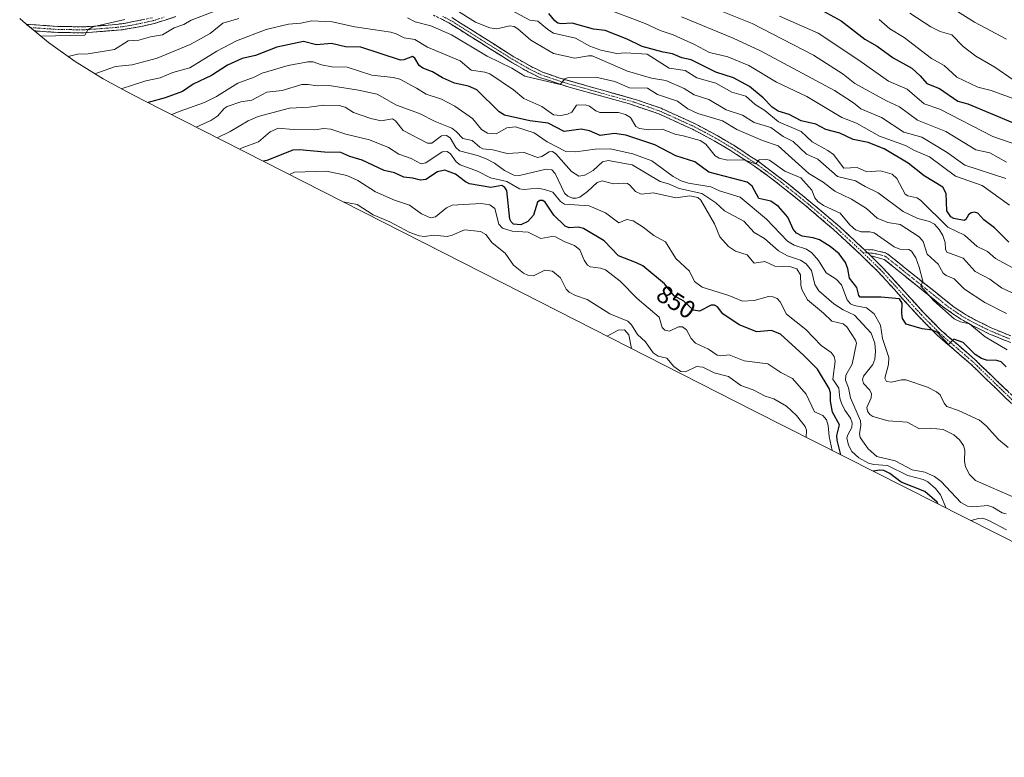
# Model space of a CAD drawing. Units: metres. Extents: x 587491 to 589785, y 4777584 to 4779919.
# Drawn here: x 587557 to 587949, y 4777584 to 4777877 of the extents above; entities that cross this region are included whole.
import ezdxf
from ezdxf.enums import TextEntityAlignment as Align

# ---------------------------------------------------------------- set-up
doc = ezdxf.new("R2010")
doc.units = ezdxf.units.M
doc.header["$MEASUREMENT"] = 0
doc.linetypes.add('TRAZO_Y_PUNTO', pattern=[1, 0.5, -0.25, 0, -0.25])
doc.linetypes.add('TRAZOSX2', pattern=[1.5, 1, -0.5])
for name, color, linetype, lineweight in [('Arbolado forestal CxS', 92, 'Continuous', 0), ('Camino', 19, 'TRAZOSX2', 0), ('Camino Cxs', 19, 'Continuous', 0), ('Camino eje', 19, 'TRAZO_Y_PUNTO', 0), ('Curva de nivel maestra', 36, 'Continuous', 30), ('Curva de nivel normal', 36, 'Continuous', 0), ('Rótulo de curva de nivel directora', 19, 'Continuous', 0)]:
    doc.layers.add(name, color=color, linetype=linetype, lineweight=lineweight)
doc.styles.add('Arial', font='txt', dxfattribs={"height": 0.2})

msp = doc.modelspace()

# ---------------------------------------------------------------- linework, layer by layer
at = {"layer": 'Arbolado forestal CxS', "color": 92, "linetype": 'Continuous', "lineweight": 0}
for points in [[(587969.72, 4777661.13, 846.03), (587850.23, 4777721.43, 835.75), (587849.41, 4777721.85, 835.62), (587757.49, 4777768.77, 836.44), (587606.91, 4777845.27, 873.37), (587600.17, 4777848.69, 876.42), (587590.65, 4777853.84, 881.06), (587579.54, 4777860.76, 886.65), (587568.9, 4777868.38, 891.74), (587558.78, 4777876.68, 896.33), (587557.45, 4777877.93, 897.01)], [(587557.45, 4777877.93, 897.01), (587558.78, 4777876.68, 896.33), (587568.9, 4777868.38, 891.74), (587579.54, 4777860.76, 886.65), (587590.65, 4777853.84, 881.06), (587600.17, 4777848.69, 876.42), (587606.91, 4777845.27, 873.37), (587757.49, 4777768.77, 836.44), (587849.41, 4777721.85, 835.62), (587850.23, 4777721.43, 835.75), (587969.72, 4777661.13, 846.03), (588120.56, 4777583.82, 847.52)]]:
    msp.add_polyline3d(points, dxfattribs=at)
at = {"layer": 'Camino', "color": 19, "linetype": 'TRAZOSX2', "lineweight": 0}
for points in [[(587560.97, 4777874.89), (587560.16, 4777875.55), (587563.96, 4777875.34), (587572.75, 4777874.75), (587582.74, 4777874.6), (587592.71, 4777875.23), (587598.98, 4777875.94), (587610.35, 4777878.22)], [(587619.66, 4777878.66), (587610.94, 4777875.9), (587604.28, 4777874.4), (587597.88, 4777873.38), (587582.64, 4777872.2), (587572.65, 4777872.36), (587563.86, 4777872.95), (587563.3, 4777872.97)], [(587955.47, 4777721.57), (587936.05, 4777740.36), (587922.52, 4777752.02), (587915.51, 4777759.13), (587899.07, 4777777.26), (587891.99, 4777784.12), (587881.31, 4777794.02), (587869.62, 4777803.96), (587858.05, 4777813.2), (587850.01, 4777819.1), (587840.41, 4777825.4), (587833.91, 4777829.25), (587825.23, 4777833.88), (587811.86, 4777839.95), (587800.24, 4777843.9), (587776.19, 4777850.57), (587764.39, 4777854.48), (587759.89, 4777856.66), (587752.92, 4777860.68), (587728.26, 4777876.2), (587722.17, 4777879.23)], [(587729.43, 4777878.29), (587754.15, 4777862.72), (587761.01, 4777858.77), (587765.53, 4777856.6), (587772.13, 4777854.27), (587803.33, 4777845.46), (587812.75, 4777842.17), (587826.29, 4777836.03), (587835.08, 4777831.33), (587841.68, 4777827.43), (587851.38, 4777821.06), (587863.36, 4777812.09), (587872.96, 4777804.29), (587883.97, 4777794.93), (587893.68, 4777785.9)], [(587893.68, 4777785.9), (587897.21, 4777785.77), (587902.1, 4777784.67), (587903.09, 4777784.06), (587929.39, 4777763.05), (587933.55, 4777760.29), (587937.93, 4777757.89), (587944.25, 4777754.74), (587952.03, 4777751.54)], [(587896.37, 4777783.29), (587900.83, 4777778.97), (587917.29, 4777760.82), (587924.31, 4777753.72), (587937.7, 4777742.18), (587957.1, 4777723.4), (587960.95, 4777720.22), (587968.61, 4777714.72), (587979.26, 4777708.35), (587988.39, 4777704.29), (587996.24, 4777701.53), (588002.58, 4777699.77), (588027.94, 4777694.49), (588038.3, 4777692.18), (588043.09, 4777690.78), (588049.76, 4777687.99), (588059.25, 4777682.5), (588071.82, 4777674.35), (588084.18, 4777665.32), (588093.89, 4777658.08), (588102.79, 4777651.32), (588110.18, 4777644.62), (588145.63, 4777607.71), (588166.77, 4777584.42)], [(588072.87, 4777736.66), (588069.71, 4777736.58), (588058.55, 4777735.82), (588047.4, 4777735.5), (588037.45, 4777735.82), (588031.55, 4777736.25), (588016.68, 4777737.61), (587993.11, 4777739.95), (587978.11, 4777742.34), (587968.34, 4777744.26), (587960.66, 4777746.23), (587951.18, 4777749.18), (587943.21, 4777752.45), (587936.63, 4777755.74), (587932.06, 4777758.25), (587924.81, 4777763.3), (587901.64, 4777782), (587896.94, 4777783.27), (587896.37, 4777783.29)]]:
    msp.add_lwpolyline(points, dxfattribs=at)
at = {"layer": 'Camino Cxs', "color": 19, "linetype": 'Continuous', "lineweight": 0}
for points in [[(587619.66, 4777878.66, 893.61), (587615.3, 4777877.28, 893.11), (587610.94, 4777875.9, 893.03), (587607.61, 4777875.15, 893.43), (587604.28, 4777874.4, 893.82), (587601.08, 4777873.89, 894.11), (587597.88, 4777873.38, 894.18), (587594.07, 4777873.09, 894.27), (587590.26, 4777872.79, 894.35), (587586.45, 4777872.5, 894.49), (587582.64, 4777872.2, 894.61), (587577.65, 4777872.28, 894.95), (587572.65, 4777872.36, 895.38), (587568.26, 4777872.65, 895.91), (587563.86, 4777872.95, 896.3), (587563.3, 4777872.97, 896.33), (587560.16, 4777875.55, 897.57), (587563.96, 4777875.34, 897.38), (587568.36, 4777875.05, 897.15), (587572.75, 4777874.75, 896.61), (587577.75, 4777874.68, 896.2), (587582.74, 4777874.6, 895.89), (587587.73, 4777874.92, 895.87), (587592.71, 4777875.23, 895.56), (587595.85, 4777875.59, 895.35), (587598.98, 4777875.94, 895.07), (587602.77, 4777876.7, 894.71), (587606.56, 4777877.46, 894.11)], [(587952.23, 4777724.7, 873.3), (587949, 4777727.83, 873.01), (587945.76, 4777730.97, 873.16), (587942.52, 4777734.1, 873.69), (587939.29, 4777737.23, 873.73), (587936.05, 4777740.36, 874.08), (587932.67, 4777743.28, 874.36), (587929.29, 4777746.19, 874.43), (587925.9, 4777749.11, 875.01), (587922.52, 4777752.02, 874.84), (587919.02, 4777755.58, 875.12), (587915.51, 4777759.13, 875.4), (587912.22, 4777762.76, 875.63), (587908.93, 4777766.38, 875.55), (587905.65, 4777770.01, 876.04), (587902.36, 4777773.63, 875.89), (587899.07, 4777777.26, 876.27), (587895.53, 4777780.69, 876.6), (587891.99, 4777784.12, 877.39), (587888.43, 4777787.42, 877.48), (587884.87, 4777790.72, 877.79), (587881.31, 4777794.02, 878.23), (587878.39, 4777796.51, 878.27), (587875.47, 4777798.99, 878.35), (587872.54, 4777801.48, 878.38), (587869.62, 4777803.96, 878.35), (587865.76, 4777807.04, 878.29), (587861.91, 4777810.12, 878.67), (587858.05, 4777813.2, 878.66), (587854.03, 4777816.15, 878.99), (587850.01, 4777819.1, 879.64), (587846.81, 4777821.2, 879.65), (587843.61, 4777823.3, 880.48), (587840.41, 4777825.4, 880.72), (587837.16, 4777827.33, 880.6), (587833.91, 4777829.25, 881.18), (587829.57, 4777831.57, 881.04), (587825.23, 4777833.88, 881.39), (587820.77, 4777835.9, 881.53), (587816.32, 4777837.93, 881.78), (587811.86, 4777839.95, 882.18), (587807.99, 4777841.27, 882.27), (587804.11, 4777842.58, 882.46), (587800.24, 4777843.9, 883.03), (587795.43, 4777845.23, 883.17), (587790.62, 4777846.57, 883.3), (587785.81, 4777847.9, 883.89), (587781, 4777849.24, 884.7), (587776.19, 4777850.57, 884.75), (587772.26, 4777851.87, 884.85), (587768.32, 4777853.18, 885.03), (587764.39, 4777854.48, 885.12), (587762.14, 4777855.57, 885.07), (587759.89, 4777856.66, 885.02), (587756.41, 4777858.67, 885.33), (587752.92, 4777860.68, 885.27), (587748.81, 4777863.27, 885.78), (587744.7, 4777865.85, 885.85), (587740.59, 4777868.44, 886.4), (587736.48, 4777871.03, 886.41), (587732.37, 4777873.61, 887.12), (587728.26, 4777876.2, 887.16), (587725.22, 4777877.72, 887.39)], [(587729.43, 4777878.29, 888.02), (587733.55, 4777875.7, 888.01), (587737.67, 4777873.1, 887.26), (587741.79, 4777870.51, 887.23), (587745.91, 4777867.91, 886.47), (587750.03, 4777865.32, 886.8), (587754.15, 4777862.72, 886.35), (587757.58, 4777860.75, 886.27), (587761.01, 4777858.77, 885.95), (587763.27, 4777857.69, 886.03), (587765.53, 4777856.6, 886.15), (587768.83, 4777855.44, 886.19), (587772.13, 4777854.27, 885.95), (587776.59, 4777853.01, 885.77), (587781.04, 4777851.75, 885.72), (587785.5, 4777850.49, 885.14), (587789.96, 4777849.24, 884.51), (587794.42, 4777847.98, 883.74), (587798.87, 4777846.72, 883.63), (587803.33, 4777845.46, 883.56), (587808.04, 4777843.82, 882.92), (587812.75, 4777842.17, 882.88), (587817.26, 4777840.12, 882.97), (587821.78, 4777838.08, 882.13), (587826.29, 4777836.03, 882.43), (587830.69, 4777833.68, 882.2), (587835.08, 4777831.33, 882.59), (587838.38, 4777829.38, 881.87), (587841.68, 4777827.43, 881.37), (587844.91, 4777825.31, 881.14), (587848.15, 4777823.18, 880.48), (587851.38, 4777821.06, 880.36), (587855.37, 4777818.07, 879.76), (587859.37, 4777815.08, 879.4), (587863.36, 4777812.09, 879.19), (587866.56, 4777809.49, 879.07), (587869.76, 4777806.89, 879.23), (587872.96, 4777804.29, 879.31), (587876.63, 4777801.17, 879.18), (587880.3, 4777798.05, 878.96), (587883.97, 4777794.93, 878.82), (587887.21, 4777791.92, 878.38), (587890.44, 4777788.91, 877.89), (587893.68, 4777785.9, 877.56), (587893.68, 4777785.9, 877.56), (587896.37, 4777783.29, 877.28), (587898.6, 4777781.13, 877.13), (587900.83, 4777778.97, 877.11), (587904.12, 4777775.34, 876.77), (587907.41, 4777771.71, 876.94), (587910.71, 4777768.08, 876.33), (587914, 4777764.45, 876.38), (587917.29, 4777760.82, 876.33), (587920.8, 4777757.27, 876.24), (587924.31, 4777753.72, 875.6), (587927.66, 4777750.84, 875.55), (587931.01, 4777747.95, 874.98), (587934.35, 4777745.07, 874.77), (587937.7, 4777742.18, 874.66), (587940.93, 4777739.05, 874.43), (587944.17, 4777735.92, 874.43), (587947.4, 4777732.79, 874.03), (587950.63, 4777729.66, 873.85)], [(587951.18, 4777749.18, 882.3), (587947.2, 4777750.82, 881.91), (587943.21, 4777752.45, 881.28), (587939.92, 4777754.1, 880.83), (587936.63, 4777755.74, 880.46), (587934.35, 4777757, 880.52), (587932.06, 4777758.25, 880.73), (587928.44, 4777760.78, 880.26), (587924.81, 4777763.3, 880.35), (587920.95, 4777766.42, 879.73), (587917.09, 4777769.53, 879.22), (587913.23, 4777772.65, 878.95), (587909.36, 4777775.77, 878.29), (587905.5, 4777778.88, 877.84), (587901.64, 4777782, 877.64), (587896.94, 4777783.27, 877.32), (587896.37, 4777783.29, 877.28), (587893.68, 4777785.9, 877.56), (587897.21, 4777785.77, 877.8), (587899.66, 4777785.22, 878.19), (587902.1, 4777784.67, 878.53), (587903.09, 4777784.06, 878.56), (587906.85, 4777781.06, 878.7), (587910.6, 4777778.06, 878.75), (587914.36, 4777775.06, 879.86), (587918.12, 4777772.05, 880.19), (587921.88, 4777769.05, 880.72), (587925.63, 4777766.05, 881.18), (587929.39, 4777763.05, 881.15), (587933.55, 4777760.29, 881.66), (587937.93, 4777757.89, 881.81), (587941.09, 4777756.32, 881.84), (587944.25, 4777754.74, 882.38), (587948.14, 4777753.14, 882.91), (587952.03, 4777751.54, 882.99)]]:
    msp.add_polyline3d(points, dxfattribs=at)
at = {"layer": 'Camino eje', "color": 19, "linetype": 'TRAZO_Y_PUNTO', "lineweight": 0}
for points in [[(587561.75, 4777874.25), (587563.89, 4777874.15), (587572.7, 4777873.56), (587577.7, 4777873.48), (587582.69, 4777873.4), (587587.68, 4777873.72), (587595.3, 4777874.31), (587598.43, 4777874.66), (587601.63, 4777875.17), (587607.32, 4777876.31), (587610.65, 4777877.06), (587615.01, 4777878.44)], [(587725.84, 4777878.75), (587728.85, 4777877.25), (587741.21, 4777869.46), (587753.54, 4777861.7), (587756.97, 4777859.73), (587760.45, 4777857.72), (587762.7, 4777856.63), (587764.96, 4777855.54), (587768.26, 4777854.38), (587774.16, 4777852.42), (587789.76, 4777848.02), (587801.79, 4777844.68), (587807.6, 4777842.71), (587812.31, 4777841.06), (587819.08, 4777837.99), (587825.76, 4777834.96), (587830.16, 4777832.61), (587834.5, 4777830.29), (587837.75, 4777828.37), (587841.05, 4777826.42), (587850.7, 4777820.08), (587854.72, 4777817.13), (587860.71, 4777812.65), (587866.49, 4777808.03), (587871.29, 4777804.13), (587882.64, 4777794.48), (587887.98, 4777789.53), (587892.79, 4777785.06), (587893.19, 4777784.66)], [(587893.19, 4777784.66), (587899.95, 4777778.12), (587916.4, 4777759.98), (587919.91, 4777756.42), (587923.42, 4777752.87), (587936.88, 4777741.27), (587946.58, 4777731.88), (587956.29, 4777722.49)], [(587893.19, 4777784.66), (587895.02, 4777784.6)], [(587895.02, 4777784.6), (587896.92, 4777784.53), (587899.49, 4777783.97), (587901.87, 4777783.34), (587902.37, 4777783.03), (587908.16, 4777778.36), (587921.31, 4777767.85), (587927.1, 4777763.18), (587930.73, 4777760.65), (587932.81, 4777759.27), (587935.09, 4777758.02), (587937.28, 4777756.82), (587940.57, 4777755.17), (587943.73, 4777753.6), (587947.62, 4777752), (587951.61, 4777750.36)]]:
    msp.add_lwpolyline(points, dxfattribs=at)
at = {"layer": 'Curva de nivel maestra', "color": 36, "linetype": 'Continuous', "lineweight": 30}
for points in [[(587951.22, 4777788.88, 900), (587945.48, 4777794.63, 900), (587941.25, 4777797.82, 900), (587938.94, 4777800.37, 900), (587937.58, 4777800.79, 900), (587936.18, 4777800.51, 900), (587935.16, 4777799.73, 900), (587934.06, 4777797.89, 900), (587933.4, 4777797.56, 900), (587929.29, 4777798.34, 900), (587928.07, 4777798.92, 900), (587926.54, 4777801.37, 900), (587926.23, 4777808.21, 900), (587924.99, 4777810.75, 900), (587917.49, 4777815.23, 900), (587911.09, 4777820.27, 900), (587901.58, 4777825.97, 900), (587895.23, 4777828.6, 900), (587889.27, 4777829.77, 900), (587883.92, 4777832.28, 900), (587878.34, 4777833.7, 900), (587874.32, 4777835.88, 900), (587868.5, 4777837.24, 900), (587863.79, 4777839.74, 900), (587859.44, 4777841.04, 900), (587857.06, 4777842.57, 900), (587853.38, 4777846.39, 900), (587847.92, 4777850.9, 900), (587841.59, 4777854.31, 900), (587834.56, 4777856.56, 900), (587824.73, 4777861.47, 900), (587820.99, 4777862.27, 900), (587817.35, 4777863.88, 900), (587813.56, 4777864.49, 900), (587805.23, 4777866.74, 900), (587799.27, 4777869.68, 900), (587790.54, 4777873.16, 900), (587785.89, 4777873.73, 900), (587777.41, 4777876.12, 900), (587773.01, 4777875.8, 900), (587771.71, 4777876.06, 900), (587770.44, 4777876.96, 900), (587768.09, 4777879.85, 900)], [(587877.21, 4777881, 925), (587884.47, 4777877.01, 925), (587893.87, 4777869.75, 925), (587898.8, 4777866.85, 925), (587905.15, 4777862.3, 925), (587912.63, 4777858.1, 925), (587915.96, 4777855.06, 925), (587918.52, 4777852.08, 925), (587923.55, 4777850.05, 925), (587930.94, 4777845.06, 925), (587934.83, 4777843.91, 925), (587952.73, 4777836.58, 925)], [(587950.12, 4777739.28, 875), (587948.1, 4777741.19, 875), (587946.41, 4777741.77, 875), (587942.28, 4777741.91, 875), (587940.27, 4777742.54, 875), (587937.87, 4777744.22, 875), (587933.04, 4777748.99, 875), (587929.26, 4777750.3, 875), (587927.17, 4777748.15, 875), (587922.88, 4777752.9, 875), (587920.8, 4777753.85, 875), (587916.66, 4777754.39, 875), (587910.38, 4777756.23, 875), (587908.91, 4777758.51, 875), (587908.6, 4777760.45, 875), (587908.77, 4777764.64, 875), (587907.63, 4777766.34, 875), (587900.4, 4777766.97, 875), (587892.01, 4777766.97, 875), (587891.48, 4777767.7, 875), (587890.66, 4777770.83, 875), (587887.79, 4777774.55, 875), (587887.12, 4777778.25, 875), (587886.15, 4777780.79, 875), (587883.62, 4777784.19, 875), (587880.11, 4777787.21, 875), (587875.81, 4777789.83, 875), (587873.3, 4777790.65, 875), (587868.97, 4777791.25, 875), (587866.73, 4777792.48, 875), (587865.31, 4777794.06, 875), (587863.29, 4777798.81, 875), (587859.5, 4777803.03, 875), (587856.48, 4777805.16, 875), (587851.7, 4777806.33, 875), (587848.99, 4777811.15, 875), (587847, 4777812.72, 875), (587831.74, 4777816.69, 875), (587826.25, 4777820.86, 875), (587818.63, 4777823.19, 875), (587810.23, 4777827.57, 875), (587798.71, 4777831.42, 875), (587794.22, 4777832.15, 875), (587788.49, 4777831.37, 875), (587784.24, 4777833.26, 875), (587780.96, 4777833.92, 875), (587774.25, 4777832.94, 875), (587767.88, 4777836.19, 875), (587760.56, 4777837.22, 875), (587750.41, 4777839.42, 875), (587748.28, 4777840.75, 875), (587739.48, 4777849.57, 875), (587736.15, 4777851.03, 875), (587730.59, 4777852.22, 875), (587725.72, 4777854.31, 875), (587721.73, 4777856.67, 875), (587717.96, 4777858.11, 875), (587716.54, 4777859.26, 875), (587714.69, 4777862.19, 875), (587713.84, 4777862.76, 875), (587710.33, 4777861.44, 875), (587708.98, 4777861.37, 875), (587693.25, 4777866.49, 875), (587687.17, 4777866.65, 875), (587681.58, 4777867.94, 875), (587675.66, 4777867.49, 875), (587670.43, 4777868.8, 875), (587659.85, 4777866.57, 875), (587651.29, 4777863.19, 875), (587645.99, 4777861.94, 875), (587640.21, 4777859.37, 875), (587633.87, 4777855.28, 875), (587626.56, 4777851.81, 875), (587622.21, 4777848.84, 875), (587615.39, 4777846.28, 875), (587608.53, 4777844.45, 875)], [(587884.38, 4777704.2, 850), (587882.82, 4777710, 850), (587882.78, 4777711.89, 850), (587883.78, 4777716.22, 850), (587881.01, 4777721.22, 850), (587880.19, 4777725.65, 850), (587880.26, 4777728.97, 850), (587879.68, 4777730.63, 850), (587875.01, 4777738.27, 850), (587869.42, 4777743.92, 850), (587860.29, 4777752.2, 850), (587856.75, 4777753.72, 850), (587850.91, 4777753.13, 850), (587843.93, 4777756.02, 850), (587837.38, 4777760.4, 850), (587835.18, 4777763.11, 850), (587834.09, 4777763.84, 850), (587832.7, 4777763.77, 850), (587828.03, 4777761.46, 850), (587825.74, 4777761.85, 850), (587821.85, 4777765.39, 850), (587818.01, 4777767.55, 850), (587814.12, 4777772.27, 850), (587805.48, 4777779.41, 850), (587803.04, 4777780.72, 850), (587795.85, 4777783.46, 850), (587790.1, 4777789.43, 850), (587781.94, 4777794.3, 850), (587779.73, 4777794.91, 850), (587776.17, 4777794.56, 850), (587774.64, 4777795.29, 850), (587770.09, 4777799.63, 850), (587766.62, 4777804.77, 850), (587765.65, 4777805.53, 850), (587764.55, 4777805.53, 850), (587763.63, 4777804.85, 850), (587761.93, 4777799.63, 850), (587759.78, 4777797.06, 850), (587756.94, 4777795.76, 850), (587754.02, 4777796.05, 850), (587753.11, 4777796.91, 850), (587752.62, 4777798.05, 850), (587751.34, 4777809.42, 850), (587750.58, 4777810.7, 850), (587749.41, 4777811.45, 850), (587744.94, 4777810.66, 850), (587736.56, 4777812.13, 850), (587734.92, 4777812.84, 850), (587730.88, 4777816.01, 850), (587726.75, 4777817.49, 850), (587723.75, 4777816.94, 850), (587719.13, 4777813.89, 850), (587717.06, 4777813.57, 850), (587713.99, 4777814.42, 850), (587710.4, 4777814.81, 850), (587706.72, 4777816.49, 850), (587702.54, 4777817.45, 850), (587693.74, 4777821.5, 850), (587688.88, 4777822.99, 850), (587685.27, 4777824.64, 850), (587678.74, 4777824.71, 850), (587668.84, 4777825.61, 850), (587666.21, 4777825.44, 850), (587655.83, 4777821.35, 850), (587654.54, 4777821.07, 850)], [(587922.95, 4777684.73, 850), (587922.75, 4777685.37, 850), (587917.84, 4777689.69, 850), (587908.32, 4777693.38, 850), (587903.8, 4777696.81, 850), (587901.51, 4777697.94, 850), (587899.87, 4777698.11, 850), (587897.23, 4777697.71, 850)]]:
    msp.add_polyline3d(points, dxfattribs=at)
at = {"layer": 'Curva de nivel normal', "color": 36, "linetype": 'Continuous', "lineweight": 0}
for points in [[(587950.25, 4777869.65, 940), (587937.59, 4777876.52, 940), (587917.53, 4777889.17, 940)], [(587958.57, 4777765.92, 890), (587948.31, 4777770.67, 890), (587943.71, 4777774.12, 890), (587937.87, 4777777.2, 890), (587933.05, 4777782.47, 890), (587926.57, 4777784.94, 890), (587925.99, 4777786.09, 890), (587925.84, 4777788.7, 890), (587924.92, 4777791.47, 890), (587923.54, 4777793.96, 890), (587921.68, 4777796.11, 890), (587919.59, 4777797.09, 890), (587915.02, 4777798.26, 890), (587909.1, 4777801.14, 890), (587899.17, 4777808.57, 890), (587893.99, 4777811, 890), (587890.11, 4777813.32, 890), (587882.97, 4777815.01, 890), (587875.18, 4777821.89, 890), (587870.64, 4777823.87, 890), (587865.34, 4777828.95, 890), (587861.4, 4777830.92, 890), (587856.5, 4777834.54, 890), (587849.84, 4777836.53, 890), (587845.13, 4777839.44, 890), (587838.7, 4777841.57, 890), (587831.84, 4777845.72, 890), (587825.89, 4777847.55, 890), (587821.92, 4777850.08, 890), (587814.64, 4777853.28, 890), (587808.94, 4777854.12, 890), (587799.36, 4777856.94, 890), (587785.29, 4777863.01, 890), (587783.87, 4777863.09, 890), (587778.41, 4777862.13, 890), (587769.96, 4777864, 890), (587760.89, 4777869.31, 890), (587755.78, 4777873.85, 890), (587754.28, 4777874.74, 890), (587752.61, 4777874.93, 890), (587747.34, 4777873.82, 890), (587744.56, 4777874.22, 890), (587738.84, 4777876.52, 890), (587723.2, 4777886.45, 890)], [(587635.16, 4777880.77, 890), (587625.73, 4777877.29, 890), (587622.79, 4777875.53, 890), (587618.94, 4777874.24, 890), (587614.24, 4777871.4, 890), (587609.46, 4777870.62, 890), (587604.89, 4777869.33, 890), (587600.65, 4777868.97, 890), (587595.17, 4777865.62, 890), (587584.67, 4777863.89, 890), (587580.5, 4777863.77, 890), (587576.79, 4777862.73, 890)], [(587957.14, 4777776.3, 895), (587945.95, 4777782.43, 895), (587942.73, 4777785.12, 895), (587938.6, 4777787.21, 895), (587933.51, 4777791.71, 895), (587926.95, 4777794.8, 895), (587916.08, 4777805.65, 895), (587914.6, 4777806.55, 895), (587911.06, 4777807.34, 895), (587909.94, 4777807.99, 895), (587906.57, 4777814.18, 895), (587904.8, 4777815.96, 895), (587900.15, 4777817.26, 895), (587894.75, 4777816.92, 895), (587890.85, 4777818.61, 895), (587885.54, 4777818.3, 895), (587881.42, 4777823.74, 895), (587879.22, 4777825.37, 895), (587872.9, 4777828.84, 895), (587868.6, 4777832.87, 895), (587859.54, 4777836.78, 895), (587854.08, 4777841.25, 895), (587850.18, 4777843.73, 895), (587846.52, 4777846.94, 895), (587840.93, 4777848.58, 895), (587834.59, 4777852.21, 895), (587827, 4777854.27, 895), (587822.36, 4777857.26, 895), (587815.99, 4777858.18, 895), (587807.3, 4777863.71, 895), (587798.61, 4777864.22, 895), (587795.18, 4777863.97, 895), (587788.79, 4777865.31, 895), (587784.4, 4777866.91, 895), (587778.7, 4777870.15, 895), (587769.95, 4777872.14, 895), (587767.65, 4777873.52, 895), (587763.76, 4777876.84, 895), (587760.53, 4777877.27, 895), (587753.05, 4777881.19, 895)], [(587789.59, 4777882.31, 905), (587806.38, 4777875.96, 905), (587812.47, 4777873.12, 905), (587817.62, 4777871.39, 905), (587826.06, 4777867.57, 905), (587832.01, 4777864.34, 905), (587839.29, 4777862.65, 905), (587847.68, 4777859.16, 905), (587858.73, 4777852.6, 905), (587870.78, 4777846.81, 905), (587884.67, 4777838.53, 905), (587890.62, 4777836.25, 905), (587899.73, 4777831.11, 905), (587910.08, 4777827.37, 905), (587913.67, 4777825.36, 905), (587919.7, 4777822.82, 905), (587930.01, 4777815.19, 905), (587940.62, 4777811.4, 905), (587951.42, 4777803.63, 905)], [(587836.41, 4777880.91, 915), (587849.04, 4777875.87, 915), (587873.44, 4777863.31, 915), (587885.32, 4777855.82, 915), (587889.97, 4777852.07, 915), (587902.52, 4777845.2, 915), (587907.67, 4777842.78, 915), (587914.84, 4777837.47, 915), (587926.2, 4777832.9, 915), (587938.08, 4777825.63, 915), (587943.64, 4777824.41, 915), (587950.35, 4777820.75, 915)], [(587952.95, 4777853.52, 935), (587945.69, 4777858.51, 935), (587938.06, 4777862.96, 935), (587932.99, 4777866.83, 935), (587928.59, 4777871.42, 935), (587923.94, 4777872.79, 935), (587920.11, 4777874.62, 935), (587911.86, 4777880.02, 935)], [(587599.24, 4777877.55, 895), (587586.54, 4777874.57, 895), (587584.55, 4777873.34, 895), (587583.34, 4777871.34, 895), (587565.88, 4777870.86, 895)], [(587644.67, 4777877.86, 885), (587638.34, 4777876.09, 885), (587633.22, 4777871.94, 885), (587625.25, 4777867.5, 885), (587612.18, 4777862.19, 885), (587602.2, 4777859.52, 885), (587595.62, 4777858.82, 885), (587587.42, 4777855.85, 885)], [(587950.49, 4777745.99, 880), (587941.81, 4777751.17, 880), (587935.62, 4777756.42, 880), (587931.92, 4777757.14, 880), (587929.51, 4777758.33, 880), (587921.4, 4777765.54, 880), (587916.19, 4777771.34, 880), (587916.93, 4777773.31, 880), (587915.51, 4777778.98, 880), (587914.21, 4777782.68, 880), (587912.52, 4777785.35, 880), (587911.4, 4777785.93, 880), (587907.88, 4777786.16, 880), (587905.63, 4777786.96, 880), (587897.65, 4777792.61, 880), (587895.83, 4777793.02, 880), (587892.38, 4777793.01, 880), (587890.23, 4777793.84, 880), (587887.91, 4777795.74, 880), (587884.01, 4777800.39, 880), (587877.4, 4777803.5, 880), (587875.15, 4777805.07, 880), (587874.01, 4777806.54, 880), (587872.74, 4777809.59, 880), (587868.47, 4777814.54, 880), (587862.04, 4777817.12, 880), (587856, 4777821.46, 880), (587854.69, 4777821.76, 880), (587851.84, 4777821.62, 880), (587850.42, 4777820.1, 880), (587845.89, 4777821.69, 880), (587839.28, 4777821.58, 880), (587835.85, 4777822.33, 880), (587834.32, 4777823.27, 880), (587830.62, 4777827.85, 880), (587828.36, 4777829.29, 880), (587821.58, 4777831.24, 880), (587818.19, 4777831.81, 880), (587813.38, 4777833.81, 880), (587807.88, 4777833.54, 880), (587804.16, 4777834.08, 880), (587802.77, 4777834.91, 880), (587800.58, 4777838.46, 880), (587798.68, 4777839.66, 880), (587795.77, 4777840.46, 880), (587788.36, 4777840.49, 880), (587786.74, 4777841.19, 880), (587784.27, 4777843.01, 880), (587782.54, 4777843.56, 880), (587779.13, 4777843.36, 880), (587777.25, 4777840.66, 880), (587775.59, 4777839.78, 880), (587772.83, 4777839.25, 880), (587769.89, 4777839.57, 880), (587765.32, 4777842.86, 880), (587758.2, 4777846.11, 880), (587753.98, 4777849.5, 880), (587744.57, 4777855.91, 880), (587742.65, 4777856.55, 880), (587737.18, 4777857.32, 880), (587732.76, 4777861.13, 880), (587719.85, 4777866.56, 880), (587714.71, 4777869.61, 880), (587710.51, 4777870.17, 880), (587707.35, 4777871.84, 880), (587705.22, 4777872.49, 880), (587690.81, 4777874.55, 880), (587681.79, 4777876.59, 880), (587673.72, 4777876.95, 880), (587669.37, 4777876.02, 880), (587664.42, 4777875.65, 880), (587655.53, 4777873.56, 880), (587643.81, 4777869.09, 880), (587635.94, 4777864.91, 880), (587625.23, 4777858.25, 880), (587618.35, 4777856.36, 880), (587613.38, 4777854.24, 880), (587607.64, 4777853.08, 880), (587597.82, 4777849.96, 880)], [(587950.31, 4777760.54, 885), (587941.63, 4777764.91, 885), (587933.57, 4777770.18, 885), (587929.48, 4777774.31, 885), (587926.27, 4777775.56, 885), (587925.1, 4777776.52, 885), (587923.1, 4777780.13, 885), (587918.73, 4777784.1, 885), (587917.12, 4777789.16, 885), (587915.55, 4777791.04, 885), (587907.96, 4777795.87, 885), (587903.01, 4777796.75, 885), (587898.75, 4777798.46, 885), (587894.54, 4777802.32, 885), (587888.53, 4777806.03, 885), (587882.01, 4777809.21, 885), (587877.3, 4777812.77, 885), (587871.64, 4777816.23, 885), (587859.33, 4777827.17, 885), (587853.18, 4777829.37, 885), (587842.96, 4777833.79, 885), (587837.21, 4777837.22, 885), (587827.38, 4777840.04, 885), (587823.42, 4777841.97, 885), (587819.3, 4777845.06, 885), (587811.31, 4777847.6, 885), (587807.4, 4777850.13, 885), (587800.24, 4777850.34, 885), (587794.33, 4777852.81, 885), (587786.77, 4777854.58, 885), (587775.56, 4777854.36, 885), (587774.53, 4777853.88, 885), (587772.55, 4777851.62, 885), (587758.54, 4777855.01, 885), (587753.42, 4777858.08, 885), (587743.52, 4777862.95, 885), (587729.33, 4777871.45, 885), (587721.17, 4777874.99, 885), (587714.83, 4777876.53, 885), (587711.84, 4777878.17, 885)], [(587820.91, 4777878.58, 910), (587841.54, 4777870.14, 910), (587852.41, 4777865.08, 910), (587881.83, 4777849.27, 910), (587889.44, 4777844.28, 910), (587892.31, 4777841.96, 910), (587900.59, 4777838.47, 910), (587909.41, 4777832.64, 910), (587916.58, 4777830.64, 910), (587926.68, 4777824.52, 910), (587933.76, 4777819.47, 910), (587949.98, 4777814.25, 910)], [(587859.87, 4777878.87, 920), (587875.26, 4777872.09, 920), (587891.49, 4777861.32, 920), (587903.34, 4777852.91, 920), (587910.8, 4777849.81, 920), (587917.49, 4777843.92, 920), (587923.78, 4777841.87, 920), (587944.88, 4777830.94, 920), (587955.19, 4777827.41, 920)], [(587899.57, 4777877.56, 930), (587903.87, 4777873.78, 930), (587909.49, 4777870.32, 930), (587920.47, 4777862, 930), (587925.41, 4777859.2, 930), (587930.57, 4777854.58, 930), (587938.85, 4777850.56, 930), (587944.23, 4777849.24, 930), (587957.99, 4777844.23, 930)], [(587950.96, 4777707.2, 870), (587947.12, 4777710.31, 870), (587942.21, 4777715.82, 870), (587939.56, 4777717.99, 870), (587931.14, 4777721.89, 870), (587926.54, 4777723.52, 870), (587925.41, 4777724.74, 870), (587923.89, 4777728.13, 870), (587922.48, 4777729.34, 870), (587918.78, 4777731.15, 870), (587910.18, 4777734.05, 870), (587908.47, 4777734.08, 870), (587904.52, 4777733.12, 870), (587902.46, 4777733.48, 870), (587901.85, 4777734.72, 870), (587903.37, 4777740.15, 870), (587903.48, 4777742.92, 870), (587900.91, 4777750.52, 870), (587900.12, 4777755.79, 870), (587897.66, 4777760.41, 870), (587894.56, 4777762.78, 870), (587889.65, 4777763.66, 870), (587888.12, 4777764.35, 870), (587886.92, 4777765.9, 870), (587884.59, 4777771.95, 870), (587882.45, 4777774.2, 870), (587878.47, 4777776.69, 870), (587875.39, 4777781.63, 870), (587872.78, 4777784.57, 870), (587870.66, 4777786.08, 870), (587865.71, 4777787.74, 870), (587863.04, 4777789.26, 870), (587854.68, 4777798.04, 870), (587844.21, 4777806.76, 870), (587836.05, 4777809.26, 870), (587832.52, 4777810.9, 870), (587823.67, 4777812.36, 870), (587820.74, 4777813.26, 870), (587817.61, 4777814.97, 870), (587809.12, 4777821.28, 870), (587801.56, 4777824.08, 870), (587792.51, 4777826.1, 870), (587786.55, 4777825.9, 870), (587778.78, 4777824.83, 870), (587774.86, 4777824.95, 870), (587767.49, 4777828.85, 870), (587762.24, 4777832.36, 870), (587754.89, 4777834.77, 870), (587751.38, 4777834.43, 870), (587747.14, 4777832.06, 870), (587743.74, 4777832.32, 870), (587741.28, 4777833.75, 870), (587737.67, 4777838.16, 870), (587730.64, 4777843.06, 870), (587725.34, 4777845.8, 870), (587719.23, 4777847.73, 870), (587715.45, 4777850.21, 870), (587708.81, 4777853.75, 870), (587706.15, 4777854.41, 870), (587697.69, 4777855.4, 870), (587687.77, 4777858.57, 870), (587681.71, 4777858.67, 870), (587677.54, 4777859.42, 870), (587674.28, 4777860.63, 870), (587672.22, 4777860.72, 870), (587664.35, 4777859.2, 870), (587653.93, 4777856.21, 870), (587650.75, 4777854.57, 870), (587644.25, 4777852.19, 870), (587635.8, 4777846.83, 870), (587631.02, 4777844.44, 870), (587620.87, 4777840.93, 870), (587617.99, 4777839.64, 870)], [(587953.77, 4777687.11, 865), (587937.96, 4777694.01, 865), (587935.58, 4777696.43, 865), (587933.93, 4777699.4, 865), (587933.54, 4777701.73, 865), (587933.68, 4777706.02, 865), (587933.18, 4777707.95, 865), (587931.64, 4777710.24, 865), (587929.26, 4777712.22, 865), (587925.06, 4777714.3, 865), (587919.98, 4777714.9, 865), (587915.65, 4777714.64, 865), (587910.79, 4777717.25, 865), (587903.16, 4777717.75, 865), (587897.11, 4777719.44, 865), (587895.86, 4777720.23, 865), (587894.99, 4777721.58, 865), (587894.75, 4777723.1, 865), (587896.47, 4777726.91, 865), (587896.57, 4777728.45, 865), (587895.84, 4777729.99, 865), (587893.38, 4777732.6, 865), (587892.91, 4777734.15, 865), (587893.34, 4777735.53, 865), (587897.01, 4777740.13, 865), (587897.86, 4777742.31, 865), (587898.11, 4777745.31, 865), (587897.83, 4777748.65, 865), (587896.36, 4777752.61, 865), (587889.73, 4777759.81, 865), (587885.29, 4777761.96, 865), (587881.57, 4777764.33, 865), (587875.64, 4777769.54, 865), (587874, 4777772.08, 865), (587872.72, 4777777.59, 865), (587870.49, 4777780.32, 865), (587868.31, 4777781.69, 865), (587863.06, 4777783.39, 865), (587859.53, 4777785.38, 865), (587853.91, 4777790.31, 865), (587849.88, 4777792.78, 865), (587845.76, 4777797.23, 865), (587838.06, 4777801.33, 865), (587834.53, 4777804.51, 865), (587828.97, 4777808.29, 865), (587820.03, 4777810.23, 865), (587815.73, 4777812.06, 865), (587812.38, 4777813.01, 865), (587801.29, 4777819.62, 865), (587791.72, 4777821.34, 865), (587789.4, 4777820.82, 865), (587785.69, 4777817.43, 865), (587782.44, 4777815.5, 865), (587779.98, 4777815.18, 865), (587777.09, 4777816.95, 865), (587770.88, 4777824.04, 865), (587769.57, 4777824.92, 865), (587768.17, 4777824.9, 865), (587765.26, 4777823, 865), (587763.63, 4777822.62, 865), (587758.33, 4777824.61, 865), (587751.55, 4777824.22, 865), (587745.8, 4777825.65, 865), (587741.87, 4777826.1, 865), (587740.6, 4777826.7, 865), (587737.61, 4777829.32, 865), (587733.8, 4777830.17, 865), (587731.27, 4777832.98, 865), (587729.48, 4777834.22, 865), (587722.88, 4777836.88, 865), (587716.61, 4777840.12, 865), (587707.48, 4777843.41, 865), (587699.82, 4777847.79, 865), (587692.26, 4777849.43, 865), (587680.63, 4777851.28, 865), (587675.83, 4777851.09, 865), (587672.34, 4777851.7, 865), (587669.74, 4777851.67, 865), (587661.97, 4777849.26, 865), (587655.81, 4777848.58, 865), (587649.8, 4777845.39, 865), (587645.49, 4777844.68, 865), (587640.04, 4777842.88, 865), (587638.85, 4777842.08, 865), (587636.34, 4777839.17, 865), (587633.55, 4777837.26, 865), (587627.74, 4777834.69, 865)], [(587950.12, 4777680.74, 860), (587948.5, 4777681.16, 860), (587944.85, 4777683.38, 860), (587942.87, 4777684.12, 860), (587936.87, 4777683.49, 860), (587934.73, 4777683.74, 860), (587932.17, 4777685.23, 860), (587924.27, 4777693.65, 860), (587921.69, 4777695.59, 860), (587917.72, 4777697.31, 860), (587912.69, 4777698.21, 860), (587905.95, 4777701.87, 860), (587898.65, 4777703.54, 860), (587895.16, 4777706.65, 860), (587891.99, 4777711.09, 860), (587891.77, 4777712.61, 860), (587892.32, 4777716.06, 860), (587892.14, 4777717.79, 860), (587888.15, 4777726.93, 860), (587887.37, 4777730.92, 860), (587886.24, 4777734, 860), (587886.39, 4777735.89, 860), (587888.9, 4777740.33, 860), (587890.52, 4777748.64, 860), (587890.22, 4777749.81, 860), (587886.75, 4777755.17, 860), (587885.25, 4777756.33, 860), (587880.74, 4777757.39, 860), (587877.49, 4777760.61, 860), (587871.05, 4777765.89, 860), (587868.8, 4777770, 860), (587868.38, 4777771.83, 860), (587868.27, 4777775.92, 860), (587866.86, 4777778.24, 860), (587864.49, 4777779.12, 860), (587858, 4777779.38, 860), (587854.05, 4777781.21, 860), (587849.8, 4777780.58, 860), (587846.99, 4777783.87, 860), (587842.46, 4777785.33, 860), (587839.68, 4777787.1, 860), (587836.19, 4777791.01, 860), (587834.06, 4777796.2, 860), (587828.64, 4777805.59, 860), (587827.4, 4777806.67, 860), (587824.2, 4777807.28, 860), (587818.66, 4777806.54, 860), (587809.76, 4777808.53, 860), (587804.87, 4777808.04, 860), (587802.53, 4777809.06, 860), (587800.39, 4777811.55, 860), (587799.35, 4777812.19, 860), (587797.81, 4777812.42, 860), (587793.79, 4777812.05, 860), (587789.26, 4777813.29, 860), (587787.35, 4777812.63, 860), (587783.49, 4777809.06, 860), (587780.45, 4777806.84, 860), (587778.92, 4777806.34, 860), (587777.47, 4777806.42, 860), (587775.68, 4777807.18, 860), (587774.37, 4777808.4, 860), (587770.66, 4777816.23, 860), (587769.28, 4777817.63, 860), (587766.97, 4777817.92, 860), (587756.47, 4777815.4, 860), (587754.14, 4777815.54, 860), (587750.51, 4777817.38, 860), (587746.49, 4777820.36, 860), (587743.21, 4777822.1, 860), (587739.67, 4777823.38, 860), (587732.48, 4777825.18, 860), (587731.02, 4777826.51, 860), (587728.76, 4777830.38, 860), (587727.35, 4777831.35, 860), (587725.42, 4777831.16, 860), (587721.56, 4777828.29, 860), (587719.75, 4777828.24, 860), (587710.05, 4777833.31, 860), (587707.05, 4777837.13, 860), (587705.85, 4777837.98, 860), (587701.29, 4777837.23, 860), (587697.27, 4777838.13, 860), (587690.4, 4777840.53, 860), (587686.97, 4777842.6, 860), (587684.67, 4777843.33, 860), (587678.5, 4777843.41, 860), (587672.62, 4777842.59, 860), (587664.88, 4777842.18, 860), (587652.4, 4777838.91, 860), (587648.45, 4777837.18, 860), (587641.28, 4777832.96, 860), (587636.05, 4777830.46, 860)], [(587926.27, 4777683.06, 855), (587924.06, 4777688.27, 855), (587921.99, 4777690.76, 855), (587918.98, 4777693.47, 855), (587917.09, 4777694.37, 855), (587910.96, 4777696, 855), (587902.86, 4777700.02, 855), (587897.49, 4777700.34, 855), (587895.3, 4777700.96, 855), (587891.47, 4777703.05, 855), (587888.66, 4777705.51, 855), (587887.39, 4777708.11, 855), (587886.79, 4777710.94, 855), (587887.06, 4777712.21, 855), (587888.76, 4777715.1, 855), (587888.89, 4777716.94, 855), (587888.19, 4777718.76, 855), (587885.94, 4777722.02, 855), (587884.54, 4777724.86, 855), (587883.95, 4777726.81, 855), (587883.54, 4777730.81, 855), (587881.19, 4777734.31, 855), (587882.02, 4777741.45, 855), (587881.68, 4777743.36, 855), (587880.46, 4777744.94, 855), (587876.51, 4777747.71, 855), (587870.47, 4777754.11, 855), (587862.74, 4777760.25, 855), (587860.17, 4777765.08, 855), (587858.99, 4777766.44, 855), (587857.28, 4777767.18, 855), (587855.6, 4777767.3, 855), (587849.78, 4777765.6, 855), (587845.17, 4777765.45, 855), (587839.8, 4777767.7, 855), (587829.2, 4777771.01, 855), (587826.04, 4777773.26, 855), (587824.12, 4777777.28, 855), (587818.6, 4777782.37, 855), (587814.58, 4777789.06, 855), (587809.88, 4777791.48, 855), (587805.67, 4777794.8, 855), (587801.63, 4777797.31, 855), (587799.13, 4777797.84, 855), (587795.97, 4777796.6, 855), (587790.68, 4777800.5, 855), (587784.19, 4777803.38, 855), (587774.38, 4777803.96, 855), (587772.74, 4777805.06, 855), (587769.68, 4777808.8, 855), (587766.41, 4777809.91, 855), (587763.69, 4777810.37, 855), (587758.2, 4777809.86, 855), (587756.48, 4777810.12, 855), (587751.41, 4777812.98, 855), (587744.83, 4777814.52, 855), (587739.66, 4777817.12, 855), (587732.84, 4777819.62, 855), (587731.22, 4777820.8, 855), (587728.96, 4777824.02, 855), (587727.57, 4777824.97, 855), (587725.69, 4777824.82, 855), (587719.08, 4777820.51, 855), (587717.26, 4777820.1, 855), (587713.33, 4777822.19, 855), (587708.4, 4777823.97, 855), (587704.24, 4777826.61, 855), (587696.75, 4777829.56, 855), (587687.33, 4777831.87, 855), (587681.35, 4777833.8, 855), (587678.54, 4777834.12, 855), (587674.98, 4777833.54, 855), (587666.31, 4777833.67, 855), (587660.36, 4777834.21, 855), (587657.18, 4777832.84, 855), (587652.45, 4777828.77, 855), (587645.99, 4777826.48, 855), (587644.94, 4777825.95, 855)], [(587880.95, 4777705.93, 845), (587879.69, 4777711.48, 845), (587879.34, 4777715.97, 845), (587878.68, 4777718.11, 845), (587877.14, 4777719.9, 845), (587873.87, 4777721.34, 845), (587870.54, 4777728.39, 845), (587865.14, 4777734.56, 845), (587860.46, 4777737.06, 845), (587855.22, 4777740.5, 845), (587845.84, 4777741.61, 845), (587839.89, 4777744, 845), (587836.57, 4777743.58, 845), (587835.07, 4777743.92, 845), (587831.65, 4777746.31, 845), (587826.53, 4777748.69, 845), (587824.81, 4777750.58, 845), (587822.88, 4777753.93, 845), (587821.27, 4777755.17, 845), (587819.67, 4777755.22, 845), (587816.09, 4777753.49, 845), (587814.3, 4777753.79, 845), (587813.27, 4777754.97, 845), (587811.96, 4777759.06, 845), (587803.27, 4777766.44, 845), (587796.54, 4777773.32, 845), (587790.63, 4777777.83, 845), (587788.7, 4777778.57, 845), (587784.68, 4777779.05, 845), (587783.5, 4777779.68, 845), (587782.16, 4777781.69, 845), (587780.5, 4777785.82, 845), (587778.27, 4777787.58, 845), (587774.4, 4777789.04, 845), (587770.8, 4777791.04, 845), (587769.26, 4777791.17, 845), (587764.95, 4777790.33, 845), (587759.87, 4777792.87, 845), (587753.49, 4777793.27, 845), (587749.67, 4777794.42, 845), (587748.15, 4777796, 845), (587746.64, 4777802.33, 845), (587744.61, 4777803.77, 845), (587741.18, 4777804.23, 845), (587729.61, 4777803.6, 845), (587727.41, 4777802.61, 845), (587722.98, 4777798.95, 845), (587721.04, 4777798.52, 845), (587717.36, 4777800.18, 845), (587712.63, 4777803.61, 845), (587706.71, 4777805.62, 845), (587699.1, 4777808.96, 845), (587692.04, 4777813.48, 845), (587687.71, 4777815.48, 845), (587679.65, 4777817.15, 845), (587666.91, 4777816.69, 845), (587664.91, 4777815.8, 845)], [(587686.17, 4777805, 840), (587691.82, 4777803.81, 840), (587698.22, 4777799.82, 840), (587704.86, 4777796.96, 840), (587712.8, 4777792.7, 840), (587716.42, 4777791.36, 840), (587718.52, 4777791.18, 840), (587722.36, 4777791.67, 840), (587727.61, 4777791.17, 840), (587729.65, 4777791.62, 840), (587734.51, 4777793.76, 840), (587740.91, 4777793.13, 840), (587743.05, 4777791.9, 840), (587745.53, 4777788.61, 840), (587750.68, 4777784.52, 840), (587754.01, 4777779.76, 840), (587758.02, 4777776.59, 840), (587759.8, 4777775.81, 840), (587762, 4777775.46, 840), (587766.52, 4777777.67, 840), (587769.59, 4777777.32, 840), (587772.79, 4777774.7, 840), (587774.96, 4777770.22, 840), (587776.14, 4777769.01, 840), (587778.69, 4777767.66, 840), (587783.42, 4777766.11, 840), (587792.32, 4777760.38, 840), (587799.55, 4777757.37, 840), (587800.95, 4777755.97, 840), (587803.39, 4777752.16, 840), (587806.53, 4777749.15, 840), (587809.59, 4777744.77, 840), (587811.57, 4777743.46, 840), (587815.07, 4777742.73, 840), (587817.85, 4777739.35, 840), (587820.65, 4777737.44, 840), (587822.49, 4777737.24, 840), (587826.82, 4777739.43, 840), (587829.42, 4777739.13, 840), (587833.88, 4777736.92, 840), (587839.65, 4777735.38, 840), (587844.5, 4777731.82, 840), (587849.38, 4777730.09, 840), (587854.21, 4777727.58, 840), (587857.64, 4777726.48, 840), (587862.76, 4777723.63, 840), (587866.73, 4777719.86, 840), (587870.12, 4777715.56, 840), (587870.66, 4777714.03, 840), (587870.57, 4777711.16, 840)], [(587722.45, 4777786.57, 835), (587722.31, 4777786.67, 835), (587722.25, 4777786.67, 835)], [(587800.96, 4777746.58, 835), (587799.93, 4777751.94, 835), (587798.18, 4777754, 835), (587795.66, 4777753.89, 835), (587791.31, 4777751.51, 835)], [(587950.35, 4777674.32, 855), (587943.28, 4777678.12, 855), (587940.82, 4777678.99, 855), (587939.14, 4777678.92, 855), (587936.18, 4777678.05, 855)]]:
    msp.add_polyline3d(points, dxfattribs=at)

# ---------------------------------------------------------------- texts
at = {"layer": 'Rótulo de curva de nivel directora', "color": 19, "linetype": 'Continuous', "lineweight": 0, "style": 'Arial'}
msp.add_text('850', height=7, rotation=-32.6354, dxfattribs=at).set_placement((587818.77, 4777765.11), align=Align.MIDDLE_CENTER)

doc.saveas('drawing.dxf')
